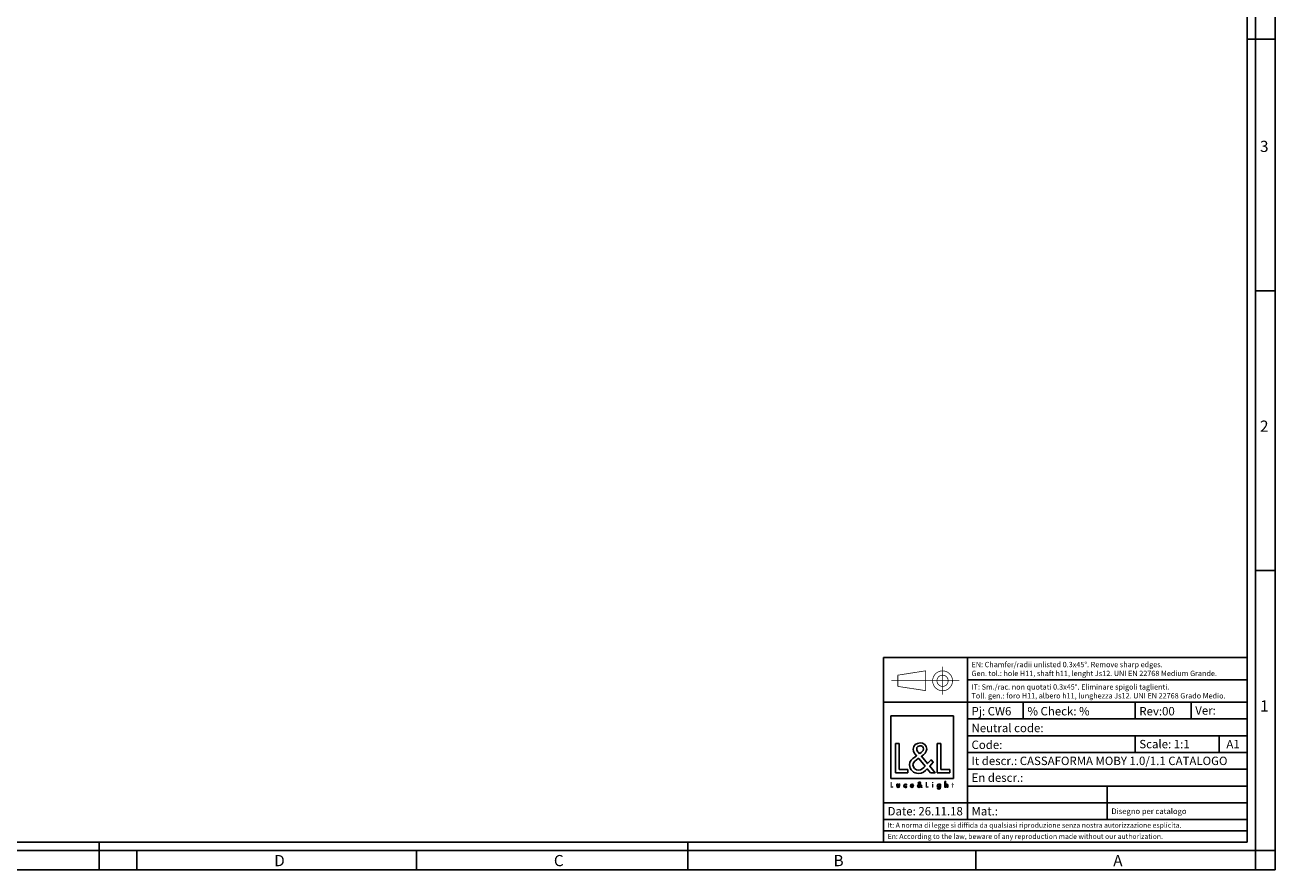
# Paper-space layout 'Foglio 1' of a CAD drawing. Extents: x 0 to 841, y 0 to 594.
# Drawn here: x 394 to 841, y 0 to 302 of the extents above; entities that cross this region are included whole.
import ezdxf

# ---------------------------------------------------------------- set-up
doc = ezdxf.new("R2010")
doc.units = 0
doc.header["$LTSCALE"] = 46.255
doc.linetypes.add('CENTER', pattern=[0.6, 0.375, -0.075, 0.075, -0.075])
doc.layers.get('0').update_dxf_attribs({"linetype": 'CONTINUOUS'})
doc.layers.add('9_SOLID', color=7, linetype='CONTINUOUS')
doc.layers.add('DEFAULT_1', color=7, linetype='CENTER')
doc.styles.add('TEXTSTYLE_2', font='txt', dxfattribs={"width": 0.9})
doc.styles.add('TEXTSTYLE_3', font='txt', dxfattribs={"width": 0.9})
doc.styles.add('TEXTSTYLE_6', font='txt', dxfattribs={"width": 0.85})

# ---------------------------------------------------------------- blocks, each defined once
blk = doc.blocks.new('PROIEZIONE_EU_BL0', base_point=(716, 67.63))
at = {"color": 7, "linetype": 'Continuous', "const_width": 0.25}
for points in [[(706.13, 69.63), (716.13, 71.2)], [(706.13, 65.62), (706.13, 69.63)], [(716.13, 71.2), (716.13, 64.1)], [(716.13, 64.1), (706.13, 65.62)]]:
    blk.add_lwpolyline(points, dxfattribs=at)
for points in [[(718.58, 67.61, 1), (725.69, 67.61, 1)], [(720.13, 67.63, 1), (724.14, 67.63, 1)]]:
    blk.add_lwpolyline(points, format="xyb", close=True, dxfattribs=at)
at = {"layer": 'DEFAULT_1', "color": 7, "linetype": 'CENTER', "const_width": 0.25}
for points in [[(722.13, 72.63), (722.13, 62.63)], [(728.13, 67.63), (703.87, 67.63)]]:
    blk.add_lwpolyline(points, dxfattribs=at)
blk = doc.blocks.new('LOGO2_BL1', base_point=(714.83, 42))
at = {"color": 7, "linetype": 'Continuous'}
for p, q in [((726.03, 55.13), (703.62, 55.13)), ((703.62, 55.13), (703.62, 32.71)), ((726.03, 32.71), (726.03, 55.13)), ((706.57, 45.2), (705.27, 45.2)), ((705.27, 45.2), (705.27, 34.74)), ((706.57, 35.93), (706.57, 45.2)), ((721.51, 45.2), (720.2, 45.2)), ((720.2, 45.2), (720.2, 34.74)), ((721.51, 35.93), (721.51, 45.2)), ((709.75, 35.93), (706.57, 35.93)), ((709.75, 34.74), (709.75, 35.93)), ((724.68, 35.93), (721.51, 35.93)), ((724.68, 34.74), (724.68, 35.93)), ((703.62, 32.71), (726.03, 32.71)), ((705.27, 34.74), (709.75, 34.74)), ((720.2, 34.74), (724.68, 34.74))]:
    blk.add_line(p, q, dxfattribs=at)
at = {"color": 7, "linetype": 'Continuous', "const_width": 0.2}
for points in [[(703.62, 31.39), (703.62, 29.54)], [(703.85, 31.39), (703.62, 31.39)], [(703.85, 29.75), (703.85, 31.39)], [(716.46, 31.39), (716.22, 31.39)], [(716.22, 31.39), (716.22, 29.54)], [(716.46, 29.75), (716.46, 31.39)], [(703.62, 29.54), (704.42, 29.54)], [(704.42, 29.75), (703.85, 29.75)], [(704.42, 29.54), (704.42, 29.75)], [(716.22, 29.54), (717.02, 29.54)], [(717.02, 29.75), (716.46, 29.75)], [(717.02, 29.54), (717.02, 29.75)], [(718.7, 30.69), (718.48, 30.69)], [(718.48, 30.69), (718.48, 29.54)], [(718.48, 29.54), (718.7, 29.54)], [(718.7, 29.54), (718.7, 30.69)], [(725.58, 30.69), (725.46, 30.69)], [(725.46, 30.69), (725.46, 30.48)], [(725.46, 30.48), (725.58, 30.48)], [(725.8, 31.13), (725.58, 31.13)], [(725.58, 31.13), (725.58, 30.69)], [(725.58, 30.48), (725.58, 29.54)], [(725.58, 29.54), (725.8, 29.54)], [(725.8, 30.69), (725.8, 31.13)], [(726.02, 30.69), (725.8, 30.69)], [(725.8, 30.48), (726.02, 30.48)], [(725.8, 29.54), (725.8, 30.48)], [(726.02, 30.48), (726.02, 30.69)]]:
    blk.add_lwpolyline(points, dxfattribs=at)
blk.add_lwpolyline([(718.44, 31.22, 1), (718.74, 31.22, 1)], format="xyb", close=True, dxfattribs=at)
at = {"color": 7, "linetype": 'Continuous'}
for points, knots in [([(717.82, 34.74), (717.82, 34.74), (719.43, 34.74), (719.43, 34.74), (719.43, 34.74), (717.55, 37.05), (717.55, 37.05), (717.55, 37.05), (718.83, 38.55), (718.83, 38.55), (718.83, 38.55), (718, 39.41), (718, 39.41), (718, 39.41), (716.78, 38), (716.78, 38), (716.78, 38), (714.6, 40.63), (714.6, 40.63), (715.47, 41.27), (716.5, 42.06), (716.5, 43.24), (716.5, 44.61), (715.36, 45.42), (714.09, 45.42), (712.71, 45.42), (711.67, 44.57), (711.67, 43.13), (711.67, 42.24), (712.23, 41.47), (712.82, 40.84), (712.82, 40.84), (712.17, 40.37), (712.17, 40.37), (711.17, 39.65), (710.34, 38.93), (710.34, 37.6), (710.34, 35.79), (711.8, 34.52), (713.54, 34.52), (714.78, 34.52), (715.89, 35.22), (716.68, 36.15), (716.68, 36.15), (717.82, 34.74), (717.82, 34.74)], [0, 0, 0, 0, 1, 1, 1, 2, 2, 2, 3, 3, 3, 4, 4, 4, 5, 5, 5, 6, 6, 6, 7, 7, 7, 8, 8, 8, 9, 9, 9, 10, 10, 10, 11, 11, 11, 12, 12, 12, 13, 13, 13, 14, 14, 14, 15, 15, 15, 15]), ([(713.86, 41.54), (713.86, 41.54), (713.52, 41.98), (713.52, 41.98), (713.21, 42.37), (712.89, 42.76), (712.89, 43.28), (712.89, 43.95), (713.43, 44.39), (714.06, 44.39), (714.75, 44.39), (715.28, 43.99), (715.28, 43.26), (715.28, 42.49), (714.56, 42.06), (714.03, 41.65), (714.03, 41.65), (713.86, 41.54), (713.86, 41.54)], [0, 0, 0, 0, 1, 1, 1, 2, 2, 2, 3, 3, 3, 4, 4, 4, 5, 5, 5, 6, 6, 6, 6]), ([(713.59, 39.9), (713.59, 39.9), (715.9, 37.07), (715.9, 37.07), (715.25, 36.42), (714.47, 35.68), (713.5, 35.68), (712.5, 35.68), (711.56, 36.61), (711.56, 37.61), (711.56, 38.61), (712.74, 39.32), (713.46, 39.82), (713.46, 39.82), (713.59, 39.9), (713.59, 39.9)], [0, 0, 0, 0, 1, 1, 1, 2, 2, 2, 3, 3, 3, 4, 4, 4, 5, 5, 5, 5]), ([(714.52, 29.54), (714.52, 29.54), (714.81, 29.54), (714.81, 29.54), (714.81, 29.54), (714.47, 29.95), (714.47, 29.95), (714.47, 29.95), (714.7, 30.21), (714.7, 30.21), (714.7, 30.21), (714.55, 30.37), (714.55, 30.37), (714.55, 30.37), (714.34, 30.12), (714.34, 30.12), (714.34, 30.12), (713.95, 30.58), (713.95, 30.58), (714.1, 30.7), (714.29, 30.84), (714.29, 31.05), (714.29, 31.29), (714.08, 31.43), (713.86, 31.43), (713.61, 31.43), (713.43, 31.28), (713.43, 31.03), (713.43, 30.87), (713.53, 30.73), (713.63, 30.62), (713.63, 30.62), (713.52, 30.54), (713.52, 30.54), (713.34, 30.41), (713.19, 30.28), (713.19, 30.04), (713.19, 29.72), (713.45, 29.5), (713.76, 29.5), (713.98, 29.5), (714.18, 29.62), (714.32, 29.79), (714.32, 29.79), (714.52, 29.54), (714.52, 29.54)], [0, 0, 0, 0, 1, 1, 1, 2, 2, 2, 3, 3, 3, 4, 4, 4, 5, 5, 5, 6, 6, 6, 7, 7, 7, 8, 8, 8, 9, 9, 9, 10, 10, 10, 11, 11, 11, 12, 12, 12, 13, 13, 13, 14, 14, 14, 15, 15, 15, 15]), ([(722.98, 31.68), (722.98, 31.68), (722.98, 29.54), (722.98, 29.54), (722.98, 29.54), (723.2, 29.54), (723.2, 29.54), (723.2, 29.54), (723.2, 30.07), (723.2, 30.07), (723.2, 30.28), (723.2, 30.53), (723.49, 30.53), (723.72, 30.53), (723.74, 30.39), (723.74, 30.2), (723.74, 30.2), (723.74, 29.54), (723.74, 29.54), (723.74, 29.54), (723.96, 29.54), (723.96, 29.54), (723.96, 29.54), (723.96, 30.22), (723.96, 30.22), (723.96, 30.51), (723.88, 30.73), (723.56, 30.73), (723.42, 30.73), (723.28, 30.66), (723.21, 30.54), (723.21, 30.54), (723.2, 30.54), (723.2, 30.54), (723.2, 30.54), (723.2, 31.68), (723.2, 31.68), (723.2, 31.68), (722.98, 31.68), (722.98, 31.68)], [0, 0, 0, 0, 1, 1, 1, 2, 2, 2, 3, 3, 3, 4, 4, 4, 5, 5, 5, 6, 6, 6, 7, 7, 7, 8, 8, 8, 9, 9, 9, 10, 10, 10, 11, 11, 11, 12, 12, 12, 13, 13, 13, 13]), ([(705.81, 30.69), (705.81, 30.69), (705.81, 30.03), (705.81, 30.03), (705.81, 29.71), (705.96, 29.5), (706.3, 29.5), (706.64, 29.5), (706.79, 29.71), (706.79, 30.03), (706.79, 30.03), (706.79, 30.69), (706.79, 30.69), (706.79, 30.69), (706.57, 30.69), (706.57, 30.69), (706.57, 30.69), (706.57, 30.05), (706.57, 30.05), (706.57, 29.87), (706.52, 29.7), (706.3, 29.7), (706.08, 29.7), (706.04, 29.87), (706.04, 30.05), (706.04, 30.05), (706.04, 30.69), (706.04, 30.69), (706.04, 30.69), (705.81, 30.69), (705.81, 30.69)], [0, 0, 0, 0, 1, 1, 1, 2, 2, 2, 3, 3, 3, 4, 4, 4, 5, 5, 5, 6, 6, 6, 7, 7, 7, 8, 8, 8, 9, 9, 9, 10, 10, 10, 10]), ([(709.21, 30.65), (709.12, 30.7), (709.01, 30.73), (708.91, 30.73), (708.55, 30.73), (708.28, 30.46), (708.28, 30.1), (708.28, 29.76), (708.56, 29.5), (708.9, 29.5), (709.01, 29.5), (709.11, 29.52), (709.21, 29.57), (709.21, 29.57), (709.21, 29.86), (709.21, 29.86), (709.13, 29.76), (709.03, 29.7), (708.9, 29.7), (708.66, 29.7), (708.5, 29.88), (708.5, 30.11), (708.5, 30.33), (708.67, 30.52), (708.88, 30.52), (709.02, 30.52), (709.12, 30.46), (709.21, 30.36), (709.21, 30.36), (709.21, 30.65), (709.21, 30.65)], [0, 0, 0, 0, 1, 1, 1, 2, 2, 2, 3, 3, 3, 4, 4, 4, 5, 5, 5, 6, 6, 6, 7, 7, 7, 8, 8, 8, 9, 9, 9, 10, 10, 10, 10]), ([(711.74, 30.08), (711.74, 30.08), (711.74, 30.11), (711.74, 30.11), (711.74, 30.45), (711.57, 30.73), (711.21, 30.73), (710.83, 30.73), (710.64, 30.46), (710.64, 30.1), (710.64, 29.76), (710.86, 29.5), (711.21, 29.5), (711.43, 29.5), (711.64, 29.61), (711.74, 29.81), (711.74, 29.81), (711.56, 29.92), (711.56, 29.92), (711.47, 29.78), (711.38, 29.7), (711.21, 29.7), (711, 29.7), (710.87, 29.88), (710.87, 30.08), (710.87, 30.08), (711.74, 30.08), (711.74, 30.08)], [0, 0, 0, 0, 1, 1, 1, 2, 2, 2, 3, 3, 3, 4, 4, 4, 5, 5, 5, 6, 6, 6, 7, 7, 7, 8, 8, 8, 9, 9, 9, 9]), ([(710.88, 30.24), (710.91, 30.41), (711.03, 30.53), (711.21, 30.53), (711.38, 30.53), (711.5, 30.42), (711.52, 30.24), (711.52, 30.24), (710.88, 30.24), (710.88, 30.24)], [0, 0, 0, 0, 1, 1, 1, 2, 2, 2, 3, 3, 3, 3]), ([(713.77, 30.45), (713.77, 30.45), (714.18, 29.95), (714.18, 29.95), (714.06, 29.84), (713.93, 29.71), (713.75, 29.71), (713.58, 29.71), (713.41, 29.87), (713.41, 30.05), (713.41, 30.22), (713.62, 30.35), (713.75, 30.44), (713.75, 30.44), (713.77, 30.45), (713.77, 30.45)], [0, 0, 0, 0, 1, 1, 1, 2, 2, 2, 3, 3, 3, 4, 4, 4, 5, 5, 5, 5]), ([(713.82, 30.74), (713.82, 30.74), (713.76, 30.82), (713.76, 30.82), (713.7, 30.89), (713.65, 30.96), (713.65, 31.05), (713.65, 31.17), (713.74, 31.25), (713.85, 31.25), (713.98, 31.25), (714.07, 31.18), (714.07, 31.05), (714.07, 30.91), (713.94, 30.84), (713.85, 30.76), (713.85, 30.76), (713.82, 30.74), (713.82, 30.74)], [0, 0, 0, 0, 1, 1, 1, 2, 2, 2, 3, 3, 3, 4, 4, 4, 5, 5, 5, 6, 6, 6, 6]), ([(721.41, 30.69), (721.41, 30.69), (721.19, 30.69), (721.19, 30.69), (721.19, 30.69), (721.19, 30.49), (721.19, 30.49), (721.19, 30.49), (721.19, 30.49), (721.19, 30.49), (721.1, 30.64), (720.96, 30.72), (720.79, 30.72), (720.45, 30.72), (720.24, 30.44), (720.24, 30.12), (720.24, 29.79), (720.44, 29.5), (720.8, 29.5), (720.96, 29.5), (721.1, 29.59), (721.19, 29.72), (721.19, 29.72), (721.19, 29.72), (721.19, 29.72), (721.19, 29.72), (721.19, 29.5), (721.19, 29.5), (721.19, 29.26), (721.14, 29.07), (720.86, 29.07), (720.66, 29.07), (720.52, 29.19), (720.52, 29.4), (720.52, 29.4), (720.3, 29.4), (720.3, 29.4), (720.3, 29.07), (720.53, 28.88), (720.85, 28.88), (721.3, 28.88), (721.41, 29.16), (721.41, 29.56), (721.41, 29.56), (721.41, 30.69), (721.41, 30.69)], [0, 0, 0, 0, 1, 1, 1, 2, 2, 2, 3, 3, 3, 4, 4, 4, 5, 5, 5, 6, 6, 6, 7, 7, 7, 8, 8, 8, 9, 9, 9, 10, 10, 10, 11, 11, 11, 12, 12, 12, 13, 13, 13, 14, 14, 14, 15, 15, 15, 15]), ([(720.83, 29.7), (720.6, 29.7), (720.47, 29.9), (720.47, 30.11), (720.47, 30.33), (720.6, 30.53), (720.83, 30.53), (721.07, 30.53), (721.2, 30.34), (721.2, 30.11), (721.2, 29.89), (721.07, 29.7), (720.83, 29.7)], [0, 0, 0, 0, 1, 1, 1, 2, 2, 2, 3, 3, 3, 4, 4, 4, 4])]:
    blk.add_open_spline(points, degree=3, knots=knots, dxfattribs=at)

psp = doc.layouts.new('Foglio 1')

# ---------------------------------------------------------------- linework, layer by layer
at = {"color": 7, "linetype": 'Continuous'}
for p, q in [((834, 7), (834, 594)), ((841, 0), (841, 594)), ((831, 10), (831, 584)), ((841, 297), (831, 297)), ((834, 207), (841, 207)), ((834, 107), (841, 107)), ((10.105, 9.956), (831.002, 10.001)), ((420.5, 0), (420.5, 10)), ((631, 0), (631, 10)), ((0, 7), (834, 7)), ((434, 7), (434, 0)), ((534, 7), (534, 0)), ((734, 7), (734, 0)), ((834, 7), (834, 0)), ((834, 7), (841, 7)), ((0, 0), (841, 0))]:
    psp.add_line(p, q, dxfattribs=at)
at = {"color": 2, "linetype": 'Continuous'}
for p, q in [((701.001, 76.002), (831.001, 76.002)), ((701.001, 76.002), (701.001, 10.002)), ((731.001, 76.002), (731.001, 18.002)), ((831.001, 76.002), (831.001, 10.002)), ((731.001, 68.002), (831.001, 68.002)), ((701.001, 60.002), (831.001, 60.002)), ((751.001, 60.002), (751.001, 54.002)), ((791.001, 60.002), (791.001, 54.002)), ((811.001, 60.002), (811.001, 54.002)), ((731.001, 54.002), (831.001, 54.002)), ((731.001, 48.002), (831.001, 48.002)), ((791.001, 48.002), (791.001, 42.002)), ((821.001, 48.002), (821.001, 42.002)), ((731.001, 42.002), (831.001, 42.002)), ((731.001, 36.002), (831.001, 36.002)), ((731.001, 30.002), (831.001, 30.002)), ((781.001, 30.002), (781.001, 18.002)), ((701.001, 24.002), (831.001, 24.002)), ((701.001, 18.002), (831.001, 18.002)), ((701.001, 14.002), (831.001, 14.002)), ((701.001, 10.002), (831.001, 10.002))]:
    psp.add_line(p, q, dxfattribs=at)

# ---------------------------------------------------------------- block references
for name, p in [('PROIEZIONE_EU_BL0', (716.001, 67.627)), ('LOGO2_BL1', (714.827, 42.002))]:
    psp.add_blockref(name, p, dxfattribs=at)

# ---------------------------------------------------------------- texts
at = {"color": 2, "linetype": 'Continuous', "attachment_point": 1}
for s, insert, char_height, width, style in [('3', (835.647, 260.627), 4, 4.28571, 'TEXTSTYLE_3'), ('2', (835.647, 160.627), 4, 4.71429, 'TEXTSTYLE_3'), ('Ver:  ', (812.489, 58.502), 3, 19.39286, 'TEXTSTYLE_6'), ('1', (835.647, 60.627), 4, 3.42857, 'TEXTSTYLE_3'), ('Neutral code:  ', (732.489, 52.252), 3, 46.5, 'TEXTSTYLE_6'), ('D', (483.155, 5.359), 4, 3.6, 'TEXTSTYLE_2'), ('C', (583.155, 5.359), 4, 3.6, 'TEXTSTYLE_2'), ('B', (683.155, 5.359), 4, 3.6, 'TEXTSTYLE_2'), ('A', (783.155, 5.359), 4, 3.6, 'TEXTSTYLE_2')]:
    psp.add_mtext(s, dxfattribs=dict(at, insert=insert, char_height=char_height, width=width, style=style))
at = {"layer": '9_SOLID', "color": 2, "linetype": 'Continuous', "style": 'TEXTSTYLE_6'}
for s, insert, char_height, width, attachment_point in [('EN: Chamfer/radii unlisted 0.3x45°. Remove sharp edges.\\PGen. tol.: hole H11, shaft h11, lenght Js12. UNI EN 22768 Medium Grande.', (732.489, 74.377), 1.9, 142.36429, 1), ('IT: Sm./rac. non quotati 0.3x45°. Eliminare spigoli taglienti.\\PToll. gen.: foro H11, albero h11, lunghezza Js12. UNI EN 22768 Grado Medio.', (732.489, 66.377), 1.9, 148.26786, 1), ('Pj: CW6', (732.489, 58.252), 3, 25.17857, 1), ('% Check: %', (752.489, 58.252), 3, 38.03571, 1), ('Rev:00', (792.489, 58.252), 3, 19.5, 1), ('Code: ', (732.489, 46.252), 3, 19.39286, 1), ('Scale: 1:1', (792.489, 46.502), 3, 27.85714, 1), ('A1', (826.001, 46.502), 3, 7.28571, 2), ('It descr.: CASSAFORMA MOBY 1.0/1.1 CATALOGO', (732.489, 40.502), 3, 143.57143, 1), ('En descr.: ', (732.489, 34.502), 3, 33.96429, 1), ('Date: 26.11.18', (702.489, 22.502), 3, 42.53571, 1), ('Mat.: ', (732.489, 22.502), 3, 18.21429, 1), ('Disegno per catalogo', (782.489, 22.002), 2, 42.35714, 1), ('It: A norma di legge si diffida da qualsiasi riproduzione senza nostra autorizzazione esplicita.', (702.489, 16.902), 1.8, 176.20714, 1), ('En: According to the law, beware of any reproduction made without our authorization.', (702.489, 12.902), 1.8, 158.14286, 1)]:
    psp.add_mtext(s, dxfattribs=dict(at, insert=insert, char_height=char_height, width=width, attachment_point=attachment_point))

doc.saveas('drawing.dxf')
